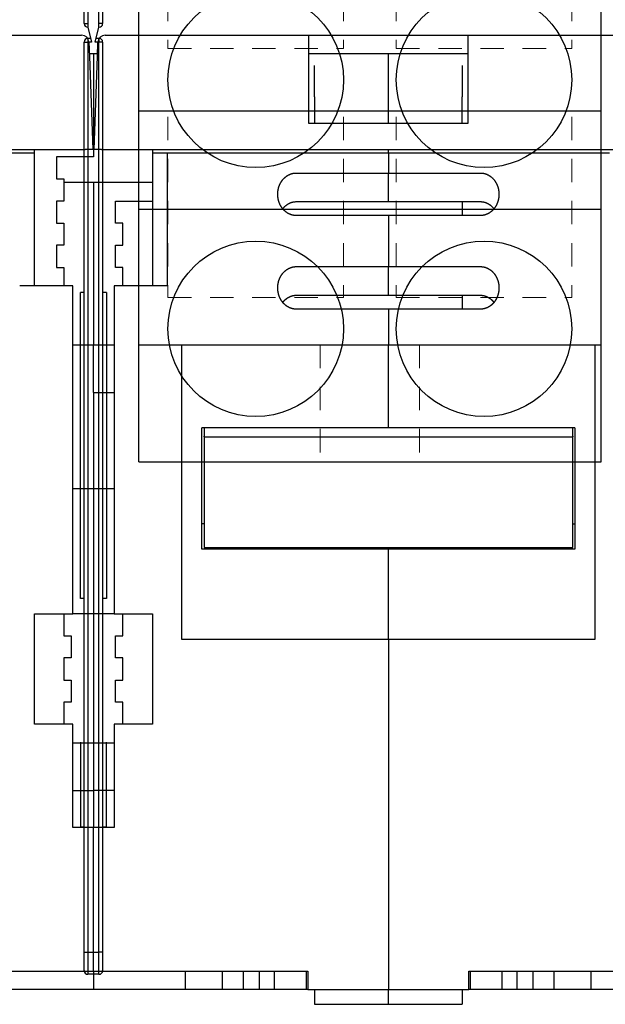
# Model space of a CAD drawing. Units: inches. Extents: x 0 to 56.4, y 0 to 43.3.
# Drawn here: x 12.5 to 15.7, y 7.6 to 12.9 of the extents above; entities that cross this region are included whole.
import ezdxf

# ---------------------------------------------------------------- set-up
doc = ezdxf.new("R2010")
doc.units = ezdxf.units.IN
doc.header["$MEASUREMENT"] = 0
doc.linetypes.add('HIDDEN2', pattern=[0.1875, 0.125, -0.0625])
doc.linetypes.add('HIDDENNEW0', pattern=[4.5, 1.5, -1.5, 1.5])
for name, color, linetype in [('204', 7, 'Continuous'), ('214', 7, 'Continuous'), ('DIMENSION', 4, 'Continuous'), ('PART', 7, 'Continuous'), ('VISIBLE', 255, 'HIDDENNEW0')]:
    doc.layers.add(name, color=color, linetype=linetype)
doc.layers.add('AM_4', color=3, linetype='Continuous', lineweight=15)
doc.styles.add('Dimen_Text', font='romans.shx', dxfattribs={"width": 0.75})
doc.dimstyles.get("Standard").update_dxf_attribs({"dimscale": 5.5, "dimtxt": 0.125, "dimasz": 0.12, "dimexe": 0.08, "dimexo": 0.08, "dimgap": 0.09, "dimtad": 0, "dimtih": 1, "dimtoh": 1, "dimzin": 1, "dimdsep": 46, "dimtxsty": 'Dimen_Text', "dimcen": 0, "dimclrd": 256, "dimclre": 256, "dimclrt": 256, "dimadec": 0, "dimazin": 0, "dimtfac": 1, "dimtofl": 0, "dimtmove": 0, "dimatfit": 2, "dimfxl": 0, "dimtolj": 1, "dimtzin": 0, "dimlwd": -1, "dimlwe": -1, "dimarcsym": 0})

# ---------------------------------------------------------------- blocks, each defined once
blk = doc.blocks.new('OT1200U03')
at = {"layer": 'VISIBLE', "linetype": 'Continuous'}
for p, q in [((92.8, 69.5), (120.39304, 69.5)), ((123.60696, 69.5), (151.2, 69.5)), ((151.2, 66.60469), (151.2, 69.5)), ((151.2, 69.5), (172.8, 69.5)), ((172.8, 69.5), (172.8, 66.60469)), ((172.8, 69.5), (200.39304, 69.5)), ((121.39243, 68.5349), (121.45983, 66.60469)), ((122.54016, 66.60469), (122.60757, 68.5349)), ((122.60635, 68.5), (122.60635, 68.50002)), ((121.44599, 66.99995), (122, 67)), ((121.44599, 66.99995), (121.44603, 67)), ((122, 67), (122.55397, 67)), ((122, 67), (122, 53)), ((122.55397, 67), (122.554, 66.99995)), ((151.2, 67), (172.8, 67)), ((162, 65.38289), (162, 67)), ((121.45983, 66.60469), (121.9, 54)), ((122.1, 54), (122.54016, 66.60469)), ((151.2, 57.5), (151.2, 66.60469)), ((172.8, 66.60469), (172.8, 57.5)), ((152, 61.15237), (152, 65.38289)), ((162, 61.15241), (162, 65.38289)), ((172, 65.38289), (172, 61.1524)), ((152, 61.15237), (152, 57.56945)), ((162, 57.56945), (162, 61.15241)), ((172, 57.56945), (172, 61.1524)), ((172.8, 57.5), (151.2, 57.5)), ((152.00001, 57.56947), (162.00004, 57.56947)), ((162.00004, 57.50003), (162, 57.56945)), ((162.00004, 57.56947), (171.99998, 57.56947)), ((122, 55), (122.13492, 55)), ((43.09939, 54), (120.90061, 54)), ((112, 53.5), (82, 53.5)), ((114, 53.5), (112, 53.5)), ((114, 53.5), (113.99995, 53.99999)), ((114, 35.5), (114, 53.5)), ((121.9, 54), (120.90061, 54)), ((123.09939, 54), (122.1, 54)), ((123.09939, 54), (200.90061, 54)), ((129.99995, 53.99999), (130, 53.5)), ((130, 53.5), (130, 35.5)), ((132, 53.5), (130, 53.5)), ((162, 53.5), (132, 53.5)), ((132.00003, 53.49996), (132.00003, 35.49998)), ((162, 53.5), (162.00004, 53.99999)), ((192, 53.5), (162, 53.5)), ((162, 53.5), (162, 50.8)), ((117, 53), (117, 50)), ((122, 53), (117, 53)), ((149.5, 50.80004), (162.00004, 50.80004)), ((162, 47.04722), (162, 50.8)), ((162.00004, 50.80004), (174.49999, 50.80004)), ((117, 50), (118, 50)), ((118, 50), (118, 47)), ((122, 49.50008), (118.00002, 49.50008)), ((122, 49.50008), (122, 49.5)), ((129.99995, 49.49999), (122, 49.50008)), ((122, 49.5), (122, 27.5)), ((118, 47), (117, 47)), ((117, 47), (117, 44)), ((125, 44), (125, 47)), ((125, 47), (130, 47)), ((149.5, 46.91328), (162.00004, 46.91328)), ((162, 46.91324), (162, 47.04722)), ((162.00004, 46.91328), (174.49999, 46.91328)), ((171.99998, 46.91328), (171.99998, 45.0265)), ((162.00004, 45.0265), (149.5, 45.0265)), ((162, 45.02649), (162, 38.09829)), ((174.49999, 45.0265), (162.00004, 45.0265)), ((117, 44), (118, 44)), ((118, 44), (118, 41)), ((126, 44), (125, 44)), ((126, 41), (126, 44)), ((118, 41), (117, 41)), ((117, 41), (117, 38)), ((125, 38), (125, 41)), ((125, 41), (126, 41)), ((117, 38), (118, 38)), ((118, 38), (118.00002, 35.49998)), ((126, 38), (125, 38)), ((125.99997, 35.49998), (126, 38)), ((149.5, 38.09829), (162.00004, 38.09829)), ((162, 34.34551), (162, 38.09829)), ((162.00004, 38.09829), (174.49999, 38.09829)), ((119.2, 35.5), (112, 35.5)), ((119.2, -9), (119.2, 35.5)), ((124.8, 35.5), (124.8, -9)), ((132, 35.5), (124.8, 35.5)), ((149.5, 34.21153), (162.00004, 34.21153)), ((162, 34.20962), (162, 34.34551)), ((162.00004, 34.21153), (174.49999, 34.21153)), ((171.99998, 34.21153), (171.99998, 32.32475)), ((162.00004, 32.32475), (149.5, 32.32475)), ((162, 32.32479), (162, 27.5)), ((174.49999, 32.32475), (162.00004, 32.32475)), ((119.2, 27.5), (122, 27.50003)), ((122, 27.50003), (124.8, 27.5)), ((122, 21), (122, 27.5)), ((134, 27.5), (162, 27.5)), ((134, -12.5), (134, 27.5)), ((162, 27.5), (190, 27.5)), ((162, 16.23614), (162, 27.5)), ((190, 27.5), (190, -12.5)), ((122, 21.00004), (124.8, 21)), ((122, 21), (122, 16.73913)), ((122, 16.73913), (122, 8)), ((162, 16.23614), (136.7, 16.23614)), ((136.7, -0.25631), (136.7, 16.23614)), ((136.99996, 16.23617), (137, 15.07596)), ((187.3, 16.23614), (162, 16.23614)), ((187, 15.07596), (187.00003, 16.23617)), ((187.3, 16.23614), (187.3, -0.25631)), ((137, 15), (137, 15.07596)), ((137, 15), (187, 15)), ((137, 15), (137, 0)), ((187, 15.07596), (187, 15)), ((187, 0), (187, 15)), ((119.19998, 7.99998), (122, 8)), ((122, 8), (124.80002, 7.99998)), ((122, 8), (122, -9)), ((137, 0), (187, 0)), ((162, -0.25631), (162.00004, 0.00003)), ((162.00004, -0.25631), (136.70004, -0.25631)), ((162, -12.5), (162, -0.25631)), ((187.29995, -0.25631), (162.00004, -0.25631)), ((114, -9), (119.2, -9)), ((114, -24), (114, -9)), ((118, -9), (118, -12)), ((122, -9), (119.2, -9)), ((124.8, -9), (122, -9)), ((122, -9), (122, -16.74591)), ((124.8, -9), (130, -9)), ((126, -12), (126, -9)), ((130, -9), (130, -24)), ((118, -12), (119, -12)), ((119, -12), (119, -15)), ((125, -15), (125, -12)), ((125, -12), (126, -12)), ((162, -12.5), (134, -12.5)), ((190, -12.5), (162, -12.5)), ((162, -12.5), (162, -60)), ((119, -15), (118, -15)), ((118, -15), (118, -18)), ((126, -15), (125, -15)), ((126, -18), (126, -15)), ((122, -16.74591), (122, -26.5)), ((118, -18), (119, -18)), ((119, -18), (119, -21)), ((125, -21), (125, -18)), ((125, -18), (126, -18)), ((119, -21), (118, -21)), ((118, -21), (118, -24)), ((126, -21), (125, -21)), ((126, -24), (126, -21)), ((119.2, -24), (114, -24)), ((119.2, -38), (119.2, -24)), ((124.8, -24), (124.8, -38)), ((130, -24), (124.8, -24)), ((119.2, -26.5), (122, -26.50003)), ((122, -26.50003), (124.8, -26.5)), ((122, -26.50003), (122, -33)), ((119.19998, -33.00001), (122, -33)), ((124.80002, -33.00001), (122, -33)), ((122, -33), (122, -38)), ((122, -38), (119.2, -38)), ((124.8, -38), (122, -38)), ((122, -57.5), (122, -38)), ((92.9, -57.5), (122, -57.5)), ((122, -57.5), (151.1, -57.5)), ((122, -57.5), (122, -60)), ((134.5, -60), (134.5, -57.5)), ((139.5, -60), (139.5, -57.5)), ((142.34744, -59.99999), (142.34744, -57.49998)), ((144.52347, -59.99999), (144.52347, -57.49998)), ((146.56441, -59.99999), (146.56441, -57.49998)), ((150.87657, -59.99999), (150.87657, -57.49998)), ((151.1, -57.5), (151.1, -60)), ((172.9, -60), (172.9, -57.5)), ((172.9, -57.5), (202, -57.5)), ((173.12343, -59.99999), (173.12343, -57.49998)), ((177.43558, -59.99999), (177.43558, -57.49998)), ((179.47661, -59.99999), (179.47661, -57.49998)), ((181.65255, -59.99999), (181.65255, -57.49998)), ((184.5, -60), (184.5, -57.5)), ((189.5, -60), (189.5, -57.5)), ((122, -60), (109.5, -60)), ((134.5, -60), (122, -60)), ((139.5, -60), (134.5, -60)), ((142.34741, -60), (139.5, -60)), ((144.52343, -60), (142.34741, -60)), ((146.56437, -60), (144.52347, -59.99999)), ((150.8766, -60), (146.56437, -60)), ((151.09997, -59.99999), (150.8766, -60)), ((151.1, -60), (162, -60)), ((152, -60), (152, -62)), ((162, -60), (172.9, -60)), ((162, -62), (162, -60)), ((172, -60), (172, -62)), ((173.12343, -59.99999), (172.90002, -59.99999)), ((177.43563, -60), (173.12343, -60)), ((179.47661, -59.99999), (177.43563, -60)), ((181.65259, -60), (179.47661, -60)), ((184.5, -60), (181.65259, -60)), ((189.5, -60), (184.5, -60)), ((202, -60), (189.5, -60)), ((152, -62), (162, -62)), ((162, -62), (172, -62))]:
    blk.add_line(p, q, dxfattribs=at)
for points in [[(146.99999, 47.91322), (147.00055, 47.97416, -0.00444999), (147.00217, 48.03498, -0.004459998), (147.0049, 48.09571, -0.004472191), (147.0087, 48.15632, -0.004491363), (147.01362, 48.21678, -0.004509726), (147.0196, 48.27709, -0.004527546), (147.0267, 48.33722, -0.00454561), (147.03487, 48.39717, -0.004566075), (147.04416, 48.45691, -0.004585812), (147.05452, 48.51643, -0.004607369), (147.066, 48.5757, -0.004627966), (147.07855, 48.63473, -0.00465091), (147.09223, 48.69348, -0.004672374), (147.10698, 48.75194, -0.004696361), (147.12285, 48.81009, -0.004718439), (147.1398, 48.86793, -0.004743324), (147.15787, 48.92543, -0.004765736), (147.17703, 48.98257, -0.004791188), (147.19731, 49.03934, -0.004813793), (147.21867, 49.09572, -0.004839581), (147.24116, 49.1517, -0.004861883), (147.26473, 49.20726, -0.004888594), (147.28943, 49.26237, -0.004913581), (147.3152, 49.31701, -0.004947078), (147.34209, 49.37113, -0.004979057), (147.37005, 49.42473, -0.005018564), (147.39912, 49.47776, -0.005055933), (147.42925, 49.5302, -0.005101538), (147.46048, 49.58201, -0.005144455), (147.49277, 49.63318, -0.005196029), (147.52614, 49.68365, -0.005243257), (147.56056, 49.73342, -0.00529851), (147.59606, 49.78243, -0.005352057), (147.6326, 49.83068, -0.005417569), (147.67021, 49.87812, -0.005463149), (147.70885, 49.92474, -0.005502384), (147.74853, 49.97048, -0.005530707), (147.78921, 50.01534, -0.005556738), (147.83089, 50.05926, -0.005586033), (147.87353, 50.10224, -0.005625434), (147.91714, 50.14421, -0.005664033), (147.96167, 50.18518, -0.00571074), (148.00713, 50.22507, -0.005756604), (148.05347, 50.26391, -0.005811836), (148.10071, 50.30161, -0.00586445), (148.1488, 50.33819, -0.005926123), (148.19774, 50.37357, -0.005986278), (148.24749, 50.40777, -0.006058392), (148.29806, 50.4407, -0.006111256), (148.3494, 50.47239, -0.006157356), (148.40151, 50.50276, -0.00619551), (148.45433, 50.53184, -0.006234823), (148.50787, 50.55955, -0.006281896), (148.56208, 50.58591, -0.006345674), (148.61695, 50.61085, -0.006377535), (148.67243, 50.6344, -0.006392881), (148.72848, 50.65647, -0.006504303), (148.78516, 50.67709, -0.006707718), (148.84249, 50.69619, -0.006563536), (148.90008, 50.71379, -0.00616593), (148.95781, 50.72979, -0.006897679), (149.01697, 50.74428, -0.008367708), (149.07803, 50.75717, -0.006341832), (149.13562, 50.76836, -0.002032278), (149.18791, 50.77769, -0.009175114), (149.25581, 50.78581, -0.016092002), (149.3613, 50.79328, -0.007830327), (149.5, 50.80004, -0.004104532)], [(174.49999, 50.80004), (174.56146, 50.79911, -0.007122357), (174.62265, 50.79644, -0.007219825), (174.68356, 50.79198, -0.007217932), (174.74418, 50.78581, -0.007114442), (174.80445, 50.77791, -0.007048199), (174.86437, 50.76836, -0.00698876), (174.9239, 50.75712, -0.006933499), (174.98302, 50.74428, -0.006862021), (175.04169, 50.72981, -0.006802361), (175.09991, 50.71379, -0.006734361), (175.15762, 50.69619, -0.006676059), (175.21483, 50.67709, -0.006609906), (175.27148, 50.65647, -0.006553532), (175.32757, 50.6344, -0.006491306), (175.38305, 50.61085, -0.006438432), (175.43792, 50.58591, -0.006381298), (175.49212, 50.55955, -0.006332746), (175.54566, 50.53184, -0.006280995), (175.59848, 50.50276, -0.006238591), (175.65059, 50.47239, -0.006195862), (175.70193, 50.4407, -0.006156395), (175.7525, 50.40777, -0.006111218), (175.80225, 50.37357, -0.006058673), (175.85119, 50.33819, -0.005986248), (175.89928, 50.30161, -0.005925955), (175.94652, 50.26391, -0.005864313), (175.99286, 50.22507, -0.005811691), (176.03832, 50.18517, -0.005756406), (176.08285, 50.1442, -0.005710508), (176.12646, 50.10223, -0.005663779), (176.1691, 50.05925, -0.005625163), (176.21079, 50.01534, -0.005585743), (176.25146, 49.97047, -0.005556432), (176.29115, 49.92473, -0.005530382), (176.32978, 49.87811, -0.005502066), (176.3674, 49.83068, -0.005462856), (176.40394, 49.78242, -0.005417328), (176.43944, 49.73341, -0.005351896), (176.47386, 49.68364, -0.005298413), (176.50723, 49.63317, -0.005243222), (176.53952, 49.58201, -0.005196051), (176.57075, 49.5302, -0.005144539), (176.60088, 49.47776, -0.005101666), (176.62995, 49.42473, -0.005056097), (176.65791, 49.37113, -0.005018789), (176.6848, 49.31701, -0.004979376), (176.71057, 49.26237, -0.004947362), (176.73527, 49.20726, -0.004913721), (176.75884, 49.1517, -0.004889), (176.78133, 49.09573, -0.004862942), (176.80269, 49.03934, -0.004839701), (176.82297, 48.98257, -0.004811533), (176.84212, 48.92543, -0.004792163), (176.8602, 48.86794, -0.004774857), (176.87715, 48.81009, -0.004741002), (176.89302, 48.75194, -0.004688232), (176.90777, 48.69351, -0.004705519), (176.92144, 48.63473, -0.004774042), (176.934, 48.57558, -0.004620013), (176.94548, 48.51643, -0.004298134), (176.95583, 48.4574, -0.004715086), (176.96512, 48.39717, -0.005582657), (176.97333, 48.3353, -0.004230225), (176.98039, 48.27709, -0.001470341), (176.98624, 48.22435, -0.005913197), (176.99129, 48.15632, -0.010106236), (176.99589, 48.05116, -0.004922797), (177, 47.91322, -0.002604415)], [(149.5, 45.0265), (149.43854, 45.02743, -0.007124928), (149.37734, 45.03009, -0.007222509), (149.31643, 45.03454, -0.007220587), (149.25581, 45.04071, -0.00711691), (149.19554, 45.04861, -0.00705053), (149.13562, 45.05815, -0.006990962), (149.07609, 45.06939, -0.006935573), (149.01697, 45.08222, -0.006863939), (148.9583, 45.09669, -0.006804139), (148.90009, 45.11271, -0.006735984), (148.84237, 45.13031, -0.00667754), (148.78517, 45.1494, -0.00661123), (148.72852, 45.17002, -0.006554715), (148.67243, 45.19209, -0.006492335), (148.61695, 45.21564, -0.006439324), (148.56208, 45.24058, -0.006382042), (148.50788, 45.26694, -0.006333362), (148.45434, 45.29465, -0.006281472), (148.40151, 45.32373, -0.006238946), (148.3494, 45.3541, -0.006196083), (148.29807, 45.38579, -0.006156515), (148.24749, 45.41872, -0.006111244), (148.19774, 45.45292, -0.006058663), (148.1488, 45.4883, -0.005986247), (148.10072, 45.52488, -0.005925958), (148.05348, 45.56258, -0.005864313), (148.00713, 45.60142, -0.005811691), (147.96167, 45.64132, -0.005756406), (147.91714, 45.68229, -0.005710508), (147.87353, 45.72426, -0.005663779), (147.83089, 45.76724, -0.005625163), (147.78921, 45.81115, -0.005585743), (147.74853, 45.85602, -0.005556432), (147.70885, 45.90176, -0.005530382), (147.67021, 45.94838, -0.005502066), (147.6326, 45.99581, -0.005462856), (147.59606, 46.04407, -0.005417328), (147.56056, 46.09308, -0.005351896), (147.52614, 46.14285, -0.005298413), (147.49276, 46.19332, -0.005243222), (147.46048, 46.24448, -0.005196051), (147.42925, 46.29629, -0.005144539), (147.39912, 46.34873, -0.005101666), (147.37005, 46.40175, -0.005056098), (147.34209, 46.45536, -0.005018789), (147.3152, 46.50948, -0.004979374), (147.28942, 46.56412, -0.004947363), (147.26473, 46.61923, -0.004913726), (147.24115, 46.67479, -0.00488899), (147.21867, 46.73076, -0.004862896), (147.1973, 46.78715, -0.004839618), (147.17703, 46.84391, -0.004811406), (147.15787, 46.90106, -0.004792004), (147.1398, 46.95855, -0.004774666), (147.12285, 47.0164, -0.004740793), (147.10698, 47.07454, -0.004688005), (147.09223, 47.13298, -0.004705279), (147.07855, 47.19176, -0.004773784), (147.066, 47.2509, -0.00461977), (147.05452, 47.31005, -0.004297917), (147.04417, 47.36909, -0.004714842), (147.03487, 47.42931, -0.005582365), (147.02667, 47.49117, -0.004230056), (147.0196, 47.54938, -0.001470337), (147.01375, 47.60212, -0.00591295), (147.0087, 47.67015, -0.010105983), (147.0041, 47.7753, -0.004922792), (146.99999, 47.91322, -0.002604447)], [(147.67354, 45.94425), (147.70697, 45.98644, -0.004695942), (147.74117, 46.028, -0.004687257), (147.77618, 46.06891, -0.004693826), (147.81195, 46.10917, -0.004727887), (147.8485, 46.14873, -0.004757645), (147.88577, 46.18758, -0.004788019), (147.92379, 46.22568, -0.004819873), (147.96251, 46.26303, -0.00486096), (148.00196, 46.29959, -0.00490097), (148.04208, 46.33534, -0.004948169), (148.08289, 46.37025, -0.004994279), (148.12435, 46.40432, -0.005048651), (148.16648, 46.43749, -0.005101074), (148.20923, 46.46977, -0.005161896), (148.25262, 46.5011, -0.005220138), (148.2966, 46.5315, -0.005287213), (148.34119, 46.5609, -0.005350672), (148.38636, 46.58933, -0.005423039), (148.4321, 46.61671, -0.005491619), (148.47839, 46.64306, -0.005570088), (148.52523, 46.66832, -0.005641002), (148.57259, 46.69251, -0.005719394), (148.62047, 46.71555, -0.005798979), (148.66885, 46.73748, -0.005895338), (148.71773, 46.75821, -0.005956129), (148.76705, 46.77778, -0.006002294), (148.81683, 46.79611, -0.006136142), (148.86711, 46.81323, -0.006359995), (148.9179, 46.82906, -0.006241823), (148.96889, 46.84363, -0.005877642), (149.01997, 46.85686, -0.006603933), (149.0723, 46.8688, -0.008046499), (149.1263, 46.87938, -0.006091671), (149.17722, 46.88853, -0.001921793), (149.22345, 46.89615, -0.008860448), (149.28355, 46.90265, -0.01554401), (149.37703, 46.90837, -0.00753881), (149.5, 46.91328, -0.003942991)], [(177, 47.91322), (176.99944, 47.8523, -0.004450611), (176.99782, 47.79148, -0.004460561), (176.99509, 47.73076, -0.004472681), (176.99129, 47.67015, -0.004491778), (176.98637, 47.60969, -0.004510074), (176.98039, 47.54939, -0.004527833), (176.97329, 47.48926, -0.004545839), (176.96512, 47.42931, -0.004566252), (176.95583, 47.36957, -0.004585941), (176.94547, 47.31006, -0.004607457), (176.934, 47.25078, -0.004628016), (176.92144, 47.19176, -0.004650929), (176.90777, 47.13301, -0.004672365), (176.89302, 47.07455, -0.004696332), (176.87715, 47.01639, -0.004718393), (176.8602, 46.95856, -0.00474327), (176.84212, 46.90106, -0.004765676), (176.82297, 46.84392, -0.00479113), (176.80269, 46.78715, -0.004813741), (176.78133, 46.73076, -0.004839544), (176.75884, 46.67479, -0.004861861), (176.73527, 46.61923, -0.004888589), (176.71057, 46.56412, -0.004913584), (176.6848, 46.50948, -0.004947078), (176.6579, 46.45536, -0.004979056), (176.62994, 46.40176, -0.005018564), (176.60087, 46.34873, -0.005055933), (176.57074, 46.29629, -0.005101538), (176.53951, 46.24448, -0.005144455), (176.50723, 46.19331, -0.005196029), (176.47386, 46.14284, -0.005243257), (176.43944, 46.09307, -0.00529851), (176.40394, 46.04406, -0.005352057), (176.3674, 45.99581, -0.005417569), (176.32978, 45.94837, -0.005463149), (176.29115, 45.90175, -0.005502384), (176.25146, 45.85601, -0.005530707), (176.21079, 45.81115, -0.005556738), (176.1691, 45.76723, -0.005586033), (176.12647, 45.72425, -0.005625434), (176.08285, 45.68228, -0.005664033), (176.03833, 45.64131, -0.00571074), (175.99286, 45.60142, -0.005756604), (175.94652, 45.56258, -0.005811835), (175.89928, 45.52488, -0.00586445), (175.8512, 45.4883, -0.005926126), (175.80225, 45.45292, -0.005986278), (175.7525, 45.41872, -0.006058381), (175.70193, 45.38579, -0.006111285), (175.6506, 45.3541, -0.006157491), (175.59849, 45.32373, -0.006195755), (175.54566, 45.29465, -0.006235214), (175.49212, 45.26694, -0.006282418), (175.43792, 45.24058, -0.006346344), (175.38304, 45.21564, -0.006378333), (175.32757, 45.19209, -0.006393818), (175.27151, 45.17002, -0.006505392), (175.21483, 45.1494, -0.006709002), (175.1575, 45.1303, -0.006564897), (175.09991, 45.11271, -0.006167294), (175.04219, 45.09671, -0.006899383), (174.98302, 45.08222, -0.00837003), (174.92197, 45.06934, -0.006343592), (174.86438, 45.05815, -0.002032637), (174.81208, 45.04883, -0.00917803), (174.74418, 45.04071, -0.016097526), (174.63869, 45.03325, -0.007832975), (174.49999, 45.0265, -0.004105872)], [(174.49999, 46.91328), (174.54269, 46.91332, -0.005962629), (174.58539, 46.91236, -0.00600334), (174.62808, 46.91034, -0.005954803), (174.67075, 46.90734, -0.005818583), (174.71337, 46.90332, -0.005718306), (174.75592, 46.89835, -0.005629158), (174.7984, 46.89239, -0.005545822), (174.84077, 46.88551, -0.005451678), (174.88303, 46.87769, -0.005370366), (174.92515, 46.86897, -0.005284807), (174.96711, 46.85934, -0.005210149), (175.00891, 46.84884, -0.005130881), (175.05051, 46.83747, -0.005062642), (175.09191, 46.82526, -0.004990912), (175.13307, 46.81221, -0.004929803), (175.17399, 46.79836, -0.004865854), (175.21465, 46.78369, -0.004812206), (175.25503, 46.76826, -0.004756386), (175.29511, 46.75205, -0.004710507), (175.33487, 46.7351, -0.004663041), (175.37429, 46.7174, -0.004625171), (175.41337, 46.699, -0.004586333), (175.45206, 46.67988, -0.004556611), (175.49037, 46.66009, -0.004526137), (175.52827, 46.63962, -0.004505232), (175.56575, 46.61851, -0.004485694), (175.60277, 46.59675, -0.004468898), (175.63935, 46.57438, -0.004442517), (175.67546, 46.55138, -0.004418295), (175.71112, 46.5278, -0.004383683), (175.74631, 46.5036, -0.004353111), (175.78104, 46.47883, -0.004316139), (175.81531, 46.45348, -0.004288244), (175.84912, 46.42757, -0.004258422), (175.88245, 46.40109, -0.004216265), (175.91533, 46.37408, -0.004154817), (175.94771, 46.34653, -0.004155333), (175.97967, 46.31844, -0.004195935), (176.01118, 46.28976, -0.004048838), (176.04213, 46.26072, -0.003756865), (176.07244, 46.23137, -0.004094578), (176.10271, 46.201, -0.004806585), (176.13311, 46.16936, -0.003644891), (176.16139, 46.13936, -0.001306739), (176.18671, 46.112, -0.005027025), (176.21816, 46.07587, -0.008501241), (176.2652, 46.01895, -0.004141339), (176.32597, 45.94365, -0.002198884)], [(146.99999, 35.21157), (147.00055, 35.27249, -0.004450462), (147.00217, 35.33332, -0.004460384), (147.0049, 35.39403, -0.004472489), (147.0087, 35.45464, -0.004491589), (147.01362, 35.5151, -0.004509882), (147.0196, 35.5754, -0.00452764), (147.0267, 35.63553, -0.004545645), (147.03487, 35.69548, -0.004566062), (147.04416, 35.75521, -0.004585753), (147.05452, 35.81473, -0.004607275), (147.066, 35.874, -0.00462784), (147.07855, 35.93303, -0.004650763), (147.09223, 35.99177, -0.004672208), (147.10698, 36.05024, -0.004696188), (147.12285, 36.10839, -0.004718261), (147.1398, 36.16623, -0.004743154), (147.15787, 36.22372, -0.004765575), (147.17703, 36.28087, -0.004791048), (147.19731, 36.33763, -0.004813677), (147.21867, 36.39402, -0.004839504), (147.24116, 36.44999, -0.004861839), (147.26473, 36.50555, -0.004888585), (147.28943, 36.56066, -0.004913587), (147.3152, 36.6153, -0.004947078), (147.34209, 36.66943, -0.004979056), (147.37005, 36.72303, -0.005018564), (147.39912, 36.77605, -0.005055933), (147.42925, 36.8285, -0.005101538), (147.46048, 36.8803, -0.005144455), (147.49277, 36.93147, -0.005196029), (147.52614, 36.98194, -0.005243257), (147.56056, 37.03171, -0.00529851), (147.59606, 37.08072, -0.005352057), (147.6326, 37.12898, -0.005417569), (147.67021, 37.17641, -0.005463149), (147.70885, 37.22303, -0.005502384), (147.74853, 37.26877, -0.005530707), (147.78921, 37.31363, -0.005556738), (147.83089, 37.35755, -0.005586033), (147.87353, 37.40053, -0.005625434), (147.91714, 37.4425, -0.005664033), (147.96167, 37.48347, -0.00571074), (148.00713, 37.52337, -0.005756604), (148.05347, 37.56221, -0.005811836), (148.10071, 37.59991, -0.00586445), (148.1488, 37.63649, -0.005926125), (148.19774, 37.67186, -0.005986278), (148.24749, 37.70606, -0.006058383), (148.29806, 37.73899, -0.006111277), (148.3494, 37.77068, -0.006157457), (148.40151, 37.80106, -0.006195695), (148.45433, 37.83013, -0.006235119), (148.50787, 37.85784, -0.006282292), (148.56208, 37.88421, -0.006346185), (148.61695, 37.90915, -0.006378146), (148.67243, 37.93269, -0.006393602), (148.72848, 37.95476, -0.006505144), (148.78516, 37.97538, -0.006708713), (148.84249, 37.99448, -0.006564595), (148.90008, 38.01208, -0.006166996), (148.95781, 38.02808, -0.006899015), (149.01697, 38.04256, -0.008369536), (149.07803, 38.05545, -0.006343227), (149.13562, 38.06663, -0.002032567), (149.18791, 38.07596, -0.009177432), (149.25581, 38.08408, -0.016096432), (149.3613, 38.09155, -0.007832471), (149.5, 38.09829, -0.004105623)], [(174.49999, 38.09829), (174.56146, 38.09736, -0.007124334), (174.62265, 38.09471, -0.007221901), (174.68356, 38.09025, -0.007219997), (174.74418, 38.08408, -0.00711637), (174.80445, 38.07618, -0.007050027), (174.86437, 38.06663, -0.006990495), (174.9239, 38.0554, -0.00693514), (174.98302, 38.04256, -0.006863545), (175.04169, 38.02809, -0.00680378), (175.09991, 38.01208, -0.006735661), (175.15762, 37.99448, -0.006677251), (175.21483, 37.97539, -0.006610976), (175.27148, 37.95476, -0.006554492), (175.32757, 37.93269, -0.006492145), (175.38305, 37.90915, -0.006439163), (175.43792, 37.88421, -0.00638191), (175.49212, 37.85784, -0.006333255), (175.54566, 37.83013, -0.006281391), (175.59848, 37.80106, -0.006238887), (175.65059, 37.77068, -0.006196047), (175.70193, 37.73899, -0.006156496), (175.7525, 37.70606, -0.00611124), (175.80225, 37.67186, -0.006058664), (175.85119, 37.63648, -0.005986247), (175.89928, 37.5999, -0.005925957), (175.94652, 37.5622, -0.005864313), (175.99286, 37.52337, -0.005811691), (176.03832, 37.48347, -0.005756406), (176.08285, 37.4425, -0.005710508), (176.12646, 37.40053, -0.005663779), (176.1691, 37.35755, -0.005625163), (176.21079, 37.31363, -0.005585743), (176.25146, 37.26877, -0.005556432), (176.29115, 37.22303, -0.005530382), (176.32978, 37.17641, -0.005502066), (176.3674, 37.12897, -0.005462856), (176.40394, 37.08072, -0.005417328), (176.43944, 37.03171, -0.005351896), (176.47386, 36.98194, -0.005298413), (176.50723, 36.93147, -0.005243222), (176.53952, 36.8803, -0.005196051), (176.57075, 36.8285, -0.005144539), (176.60088, 36.77605, -0.005101666), (176.62995, 36.72303, -0.005056098), (176.65791, 36.66943, -0.005018789), (176.6848, 36.6153, -0.004979374), (176.71057, 36.56066, -0.004947363), (176.73527, 36.50556, -0.004913726), (176.75884, 36.45, -0.00488899), (176.78133, 36.39402, -0.004862898), (176.80269, 36.33763, -0.004839624), (176.82297, 36.28087, -0.004811417), (176.84212, 36.22373, -0.004792023), (176.8602, 36.16623, -0.004774695), (176.87715, 36.10839, -0.004740832), (176.89302, 36.05024, -0.004688057), (176.90777, 35.99181, -0.004705346), (176.92144, 35.93303, -0.004773869), (176.934, 35.87388, -0.004619869), (176.94548, 35.81473, -0.004298025), (176.95583, 35.7557, -0.004714984), (176.96512, 35.69548, -0.005582572), (176.97333, 35.63361, -0.004230229), (176.98039, 35.5754, -0.001470382), (176.98624, 35.52267, -0.005913247), (176.99129, 35.45464, -0.010106618), (176.99589, 35.34949, -0.004923139), (177, 35.21157, -0.002604635)], [(149.5, 32.32475), (149.43854, 32.32569, -0.007122953), (149.37734, 32.32835, -0.007220433), (149.31643, 32.33281, -0.007218523), (149.25581, 32.33898, -0.007114983), (149.19554, 32.34688, -0.007048702), (149.13562, 32.35643, -0.006989228), (149.07609, 32.36767, -0.006933932), (149.01697, 32.38051, -0.006862416), (148.9583, 32.39498, -0.00680272), (148.90009, 32.411, -0.006734684), (148.84237, 32.4286, -0.006676349), (148.78517, 32.44769, -0.006610161), (148.72852, 32.46831, -0.006553755), (148.67243, 32.49038, -0.006491497), (148.61695, 32.51393, -0.006438594), (148.56208, 32.53887, -0.00638143), (148.50788, 32.56523, -0.006332854), (148.45434, 32.59294, -0.006281076), (148.40151, 32.62202, -0.00623865), (148.3494, 32.65239, -0.006195898), (148.29807, 32.68409, -0.006156414), (148.24749, 32.71702, -0.006111222), (148.19774, 32.75121, -0.006058671), (148.1488, 32.78659, -0.005986248), (148.10072, 32.82317, -0.005925956), (148.05348, 32.86087, -0.005864313), (148.00713, 32.89971, -0.005811691), (147.96167, 32.93961, -0.005756406), (147.91714, 32.98058, -0.005710508), (147.87353, 33.02255, -0.005663779), (147.83089, 33.06553, -0.005625163), (147.78921, 33.10945, -0.005585743), (147.74853, 33.15431, -0.005556432), (147.70885, 33.20005, -0.005530382), (147.67021, 33.24667, -0.005502066), (147.6326, 33.29411, -0.005462856), (147.59606, 33.34236, -0.005417328), (147.56056, 33.39137, -0.005351896), (147.52614, 33.44114, -0.005298413), (147.49276, 33.49161, -0.005243222), (147.46048, 33.54277, -0.005196051), (147.42925, 33.59458, -0.005144539), (147.39912, 33.64702, -0.005101666), (147.37005, 33.70005, -0.005056097), (147.34209, 33.75365, -0.005018789), (147.3152, 33.80777, -0.004979376), (147.28942, 33.86242, -0.004947362), (147.26473, 33.91752, -0.004913721), (147.24115, 33.97308, -0.004889), (147.21867, 34.02906, -0.00486294), (147.1973, 34.08544, -0.004839695), (147.17703, 34.14221, -0.004811522), (147.15787, 34.19935, -0.004792144), (147.1398, 34.25685, -0.004774828), (147.12285, 34.31469, -0.004740963), (147.10698, 34.37284, -0.004688181), (147.09223, 34.43127, -0.004705453), (147.07855, 34.49005, -0.004773957), (147.066, 34.5492, -0.004619914), (147.05452, 34.60836, -0.004298027), (147.04417, 34.66739, -0.004714944), (147.03487, 34.72761, -0.005582451), (147.02667, 34.78948, -0.004230052), (147.0196, 34.8477, -0.001470296), (147.01375, 34.90043, -0.0059129), (147.0087, 34.96847, -0.010105601), (147.0041, 35.07363, -0.00492245), (146.99999, 35.21157, -0.002604227)], [(177, 35.21157), (176.99944, 35.15064, -0.004450139), (176.99782, 35.08981, -0.004460175), (176.99509, 35.02908, -0.004472383), (176.99129, 34.96847, -0.004491552), (176.98637, 34.90801, -0.004509918), (176.98039, 34.8477, -0.004527739), (176.97329, 34.78756, -0.004545805), (176.96512, 34.72762, -0.004566265), (176.95583, 34.66788, -0.004586), (176.94547, 34.60836, -0.004607551), (176.934, 34.54908, -0.004628142), (176.92144, 34.49006, -0.004651076), (176.90777, 34.43131, -0.004672531), (176.89302, 34.37284, -0.004696505), (176.87715, 34.31469, -0.004718571), (176.8602, 34.25685, -0.00474344), (176.84212, 34.19936, -0.004765837), (176.82297, 34.14221, -0.00479127), (176.80269, 34.08545, -0.004813857), (176.78133, 34.02906, -0.004839621), (176.75884, 33.97308, -0.004861905), (176.73527, 33.91752, -0.004888599), (176.71057, 33.86242, -0.004913578), (176.6848, 33.80778, -0.004947078), (176.6579, 33.75365, -0.004979058), (176.62994, 33.70005, -0.005018564), (176.60087, 33.64702, -0.005055932), (176.57074, 33.59458, -0.005101538), (176.53951, 33.54277, -0.005144455), (176.50723, 33.49161, -0.005196029), (176.47386, 33.44114, -0.005243257), (176.43944, 33.39137, -0.00529851), (176.40394, 33.34236, -0.005352057), (176.3674, 33.2941, -0.005417569), (176.32978, 33.24667, -0.005463149), (176.29115, 33.20004, -0.005502384), (176.25146, 33.15431, -0.005530707), (176.21079, 33.10944, -0.005556738), (176.1691, 33.06553, -0.005586033), (176.12647, 33.02255, -0.005625434), (176.08285, 32.98058, -0.005664033), (176.03833, 32.93961, -0.00571074), (175.99286, 32.89971, -0.005756604), (175.94652, 32.86087, -0.005811836), (175.89928, 32.82317, -0.00586445), (175.8512, 32.78659, -0.005926124), (175.80225, 32.75121, -0.005986278), (175.7525, 32.71702, -0.006058389), (175.70193, 32.68408, -0.006111263), (175.6506, 32.65239, -0.00615739), (175.59849, 32.62202, -0.00619557), (175.54566, 32.59294, -0.006234918), (175.49212, 32.56524, -0.006282021), (175.43792, 32.53887, -0.006345833), (175.38304, 32.51393, -0.006377722), (175.32757, 32.49038, -0.006393097), (175.27151, 32.46832, -0.006504551), (175.21483, 32.44769, -0.006708006), (175.1575, 32.42859, -0.006563837), (175.09991, 32.411, -0.006166228), (175.04219, 32.39499, -0.006898046), (174.98302, 32.38051, -0.0083682), (174.92197, 32.36762, -0.006342197), (174.86438, 32.35643, -0.002032348), (174.81208, 32.3471, -0.009175711), (174.74418, 32.33898, -0.016093094), (174.63869, 32.33151, -0.00783083), (174.49999, 32.32475, -0.004104781)], [(147.67354, 33.24255), (147.70697, 33.28473, -0.004695966), (147.74117, 33.32629, -0.004687277), (147.77618, 33.3672, -0.004693852), (147.81195, 33.40747, -0.004727932), (147.8485, 33.44702, -0.004757706), (147.88577, 33.48587, -0.004788095), (147.92379, 33.52397, -0.004819965), (147.96251, 33.56133, -0.00486107), (148.00196, 33.59788, -0.004901097), (148.04208, 33.63364, -0.004948315), (148.08289, 33.66854, -0.004994444), (148.12435, 33.70261, -0.005048837), (148.16648, 33.73578, -0.00510128), (148.20923, 33.76806, -0.005162124), (148.25262, 33.79939, -0.005220387), (148.2966, 33.82979, -0.005287485), (148.34119, 33.8592, -0.005350967), (148.38636, 33.88762, -0.005423358), (148.4321, 33.915, -0.005491961), (148.47839, 33.94135, -0.005570455), (148.52523, 33.96661, -0.005641392), (148.57259, 33.99079, -0.005719809), (148.62047, 34.01384, -0.005799418), (148.66885, 34.03576, -0.005895803), (148.71773, 34.0565, -0.005956616), (148.76705, 34.07606, -0.006002801), (148.81683, 34.09439, -0.006136676), (148.86711, 34.11151, -0.006360566), (148.9179, 34.12734, -0.006242394), (148.96889, 34.14191, -0.005878187), (149.01997, 34.15513, -0.006604561), (149.0723, 34.16707, -0.008047287), (149.1263, 34.17765, -0.00609226), (149.17722, 34.1868, -0.001921955), (149.22345, 34.19442, -0.008861335), (149.28355, 34.20091, -0.015545568), (149.37703, 34.20663, -0.007539538), (149.5, 34.21153, -0.003943361)], [(174.49999, 34.21153), (174.54269, 34.21158, -0.005964592), (174.58539, 34.21062, -0.006005373), (174.62808, 34.20861, -0.005956818), (174.67075, 34.2056, -0.005820484), (174.71337, 34.20159, -0.005720123), (174.75592, 34.19662, -0.005630898), (174.7984, 34.19067, -0.005547487), (174.84077, 34.18379, -0.00545325), (174.88303, 34.17597, -0.005371856), (174.92515, 34.16725, -0.005286204), (174.96711, 34.15762, -0.005211464), (175.00891, 34.14713, -0.005132101), (175.05051, 34.13576, -0.005063779), (175.09191, 34.12355, -0.004991957), (175.13307, 34.1105, -0.004930764), (175.17399, 34.09665, -0.004866725), (175.21465, 34.08199, -0.004812995), (175.25503, 34.06655, -0.004757087), (175.29511, 34.05034, -0.00471113), (175.33487, 34.03339, -0.004663578), (175.37429, 34.01569, -0.004625632), (175.41337, 33.99729, -0.004586712), (175.45206, 33.97818, -0.004556918), (175.49037, 33.95839, -0.004526366), (175.52827, 33.93792, -0.00450539), (175.56575, 33.91681, -0.004485769), (175.60277, 33.89505, -0.004468926), (175.63935, 33.87267, -0.00444252), (175.67546, 33.84968, -0.004418289), (175.71112, 33.82609, -0.004383683), (175.74631, 33.80189, -0.004353113), (175.78104, 33.77713, -0.004316139), (175.81531, 33.75177, -0.004288243), (175.84912, 33.72586, -0.004258422), (175.88245, 33.69938, -0.004216265), (175.91533, 33.67237, -0.004154817), (175.94771, 33.64483, -0.004155333), (175.97967, 33.61673, -0.004195935), (176.01118, 33.58805, -0.004048838), (176.04213, 33.55901, -0.003756865), (176.07244, 33.52966, -0.004094578), (176.10271, 33.4993, -0.004806585), (176.13311, 33.46765, -0.003644891), (176.16139, 33.43765, -0.001306739), (176.18671, 33.4103, -0.005027025), (176.21816, 33.37416, -0.008501241), (176.2652, 33.31725, -0.004141339), (176.32597, 33.24194, -0.002198884)], [(136.70004, 3.22752), (136.71002, 3.22753, 0.000542426), (136.72, 3.22756, 0.000541736), (136.72999, 3.22761, 0.000542067), (136.73997, 3.22769, 0.000543576), (136.74996, 3.22778, 0.000544644), (136.75995, 3.2279, 0.000545601), (136.76994, 3.22804, 0.000546471), (136.77993, 3.22821, 0.000547541), (136.78992, 3.22839, 0.000548498), (136.79992, 3.2286, 0.000549636), (136.80991, 3.22883, 0.000550437), (136.81991, 3.22908, 0.000551214), (136.8299, 3.22935, 0.00055253), (136.8399, 3.22965, 0.000554596), (136.8499, 3.22997, 0.000554109), (136.8599, 3.23031, 0.000551735), (136.8699, 3.23067, 0.000557497), (136.8799, 3.23106, 0.000570016), (136.88992, 3.23147, 0.000554552), (136.89991, 3.23189, 0.000518417), (136.90983, 3.23234, 0.000573644), (136.91991, 3.23282, 0.000685945), (136.93023, 3.23334, 0.000520586), (136.93992, 3.23384, 0.0001768), (136.94868, 3.23431, 0.000737706), (136.95993, 3.23495, 0.001273654), (136.97726, 3.23602, 0.000622748), (136.99996, 3.23745, 0.000329668)], [(187.00003, 3.21141), (187.01004, 3.21075, 0.000567613), (187.02005, 3.21011, 0.000568313), (187.03005, 3.2095, 0.000567999), (187.04006, 3.20891, 0.000566538), (187.05006, 3.20834, 0.000565516), (187.06007, 3.2078, 0.000564606), (187.07007, 3.20728, 0.00056375), (187.08008, 3.20678, 0.000562671), (187.09008, 3.2063, 0.000561808), (187.10008, 3.20585, 0.000560865), (187.11009, 3.20542, 0.00055987), (187.12009, 3.20501, 0.000558556), (187.13009, 3.20463, 0.000558057), (187.14009, 3.20426, 0.000558002), (187.15009, 3.20392, 0.000555746), (187.16009, 3.20361, 0.000551377), (187.17008, 3.20331, 0.000555198), (187.18008, 3.20304, 0.000565249), (187.1901, 3.20279, 0.000548486), (187.20007, 3.20256, 0.000511568), (187.20999, 3.20235, 0.000563148), (187.22006, 3.20216, 0.000669102), (187.23036, 3.202, 0.000508046), (187.24004, 3.20186, 0.000176427), (187.24879, 3.20175, 0.000713113), (187.26002, 3.20165, 0.001222839), (187.27731, 3.20156, 0.000597945), (187.29995, 3.20148, 0.00031722)]]:
    blk.add_lwpolyline(points, format="xyb", dxfattribs=at)
for centre, start, end in [((120.39304, 68.5), 2, 90), ((123.60696, 68.5), 90, 178)]:
    blk.add_arc(centre, 1, start, end, dxfattribs=at)
blk = doc.blocks.new('OZXA-1200 FRONT')
at = {"layer": 'AM_4', "linetype": 'HIDDEN2'}
for p, q in [((-1.0782, 2.9282), (-1.0782, 2.2073)), ((-0.1407, 2.9282), (-0.1407, 2.2073)), ((0.1407, 2.9282), (0.1407, 2.2073)), ((1.0782, 2.9282), (1.0782, 2.2073)), ((-1.0782, 2.2073), (-0.1407, 2.2073)), ((0.1407, 2.2073), (1.0782, 2.2073)), ((-1.0782, 1.8433), (-1.0782, 0.8773)), ((-0.1407, 1.8433), (-0.1407, 0.8773)), ((0.1407, 1.8433), (0.1407, 0.8773)), ((1.0782, 1.8433), (1.0782, 0.8773)), ((-1.0782, 0.8773), (-0.1407, 0.8773)), ((0.1407, 0.8773), (1.0782, 0.8773)), ((-0.2655, 0.625), (-0.2655, 0)), ((0.2655, 0.625), (0.2655, 0))]:
    blk.add_line(p, q, dxfattribs=at)
at = {"layer": 'PART'}
for p, q in [((-1.2345, 2.96), (1.2345, 2.96)), ((-1.2345, 0), (-1.2345, 2.96)), ((1.2345, 0), (1.2345, 2.96)), ((-1.2345, 1.875), (-1.048, 1.875)), ((-1.048, 1.875), (-0.171, 1.875)), ((-0.171, 1.875), (0.171, 1.875)), ((0.171, 1.875), (1.048, 1.875)), ((1.048, 1.875), (1.2345, 1.875)), ((-1.2345, 1.35), (1.2345, 1.35)), ((-1.2345, 0.625), (-1.0702, 0.625)), ((-1.0702, 0.625), (-0.1488, 0.625)), ((-0.1488, 0.625), (0.1488, 0.625)), ((0.1488, 0.625), (1.0702, 0.625)), ((1.0702, 0.625), (1.2345, 0.625)), ((-1.2345, 0), (1.2345, 0))]:
    blk.add_line(p, q, dxfattribs=at)
for centre in [(-0.6095, 2.04), (0.6095, 2.04), (-0.6095, 0.71), (0.6095, 0.71)]:
    blk.add_circle(centre, 0.4685, dxfattribs=at)
blk = doc.blocks.new('Phase Barrier BV')
at = {"layer": '204', "color": 40, "linetype": 'Continuous'}
for p, q in [((-0.0984, 4.2913), (-0.0984, 5.6693)), ((0, 5.6693), (0, 4.2913)), ((-0.0787, 4.2913), (-0.0787, 4.2717)), ((-0.0787, 4.2717), (-0.0591, 4.1929)), ((-0.0394, 4.1929), (-0.0197, 4.2717)), ((-0.0197, 4.2717), (-0.0197, 4.2913)), ((-0.064, 4.2126), (-0.0787, 4.2126)), ((-0.0197, 4.2126), (-0.0344, 4.2126)), ((-0.0984, -0.6693), (-0.0984, 4.1929)), ((0, 4.1929), (0, -0.6693)), ((-0.0984, 1.2205), (-0.1181, 1.2205)), ((0.0197, 1.2205), (0, 1.2205)), ((-0.0984, -0.7677), (-0.0984, -0.6693)), ((0, -0.6693), (0, -0.7677)), ((-0.0197, -0.7874), (-0.0787, -0.7874))]:
    blk.add_line(p, q, dxfattribs=at)
for centre, start, end in [((-0.0787, 4.2913), 180, 270), ((-0.0197, 4.2913), 270, 0), ((-0.0787, 4.1929), 90, 180), ((-0.0197, 4.1929), 0, 90), ((-0.0787, -0.7677), 180, 270), ((-0.0197, -0.7677), 270, 0)]:
    blk.add_arc(centre, 0.0197, start, end, dxfattribs=at)
at = {"layer": '214', "color": 40, "linetype": 'Continuous'}
for p, q in [((-0.0787, 5.6693), (-0.0787, 4.2913)), ((-0.0197, 4.2913), (-0.0197, 5.6693)), ((-0.0984, 4.2913), (-0.0787, 4.2913)), ((0, 4.2913), (-0.0197, 4.2913)), ((-0.0787, 4.2126), (-0.0787, 4.1929)), ((-0.0197, 4.2126), (-0.0197, 4.1929)), ((-0.0984, 4.1929), (-0.0787, 4.1929)), ((-0.0591, 4.1929), (-0.0787, 4.1929)), ((-0.0787, 4.1929), (-0.0787, -0.6693)), ((-0.0197, 4.1929), (-0.0394, 4.1929)), ((-0.0197, -0.6693), (-0.0197, 4.1929)), ((0, 4.1929), (-0.0197, 4.1929)), ((-0.1181, 1.2205), (-0.1181, 2.8543)), ((0.0197, 2.8543), (0.0197, 1.2205)), ((-0.1181, 0.4528), (-0.1181, 0)), ((0.0197, 0), (0.0197, 0.4528)), ((-0.0984, -0.6693), (-0.0787, -0.6693)), ((-0.0787, -0.6693), (-0.0197, -0.6693)), ((-0.0787, -0.6693), (-0.0787, -0.7874)), ((-0.0197, -0.7874), (-0.0197, -0.6693)), ((0, -0.6693), (-0.0197, -0.6693))]:
    blk.add_line(p, q, dxfattribs=at)
at = {"layer": '214', "color": 1, "linetype": 'Continuous'}
for p, q in [((-0.0984, 2.8543), (-0.1181, 2.8543)), ((0.0197, 2.8543), (0, 2.8543)), ((-0.1181, 0), (-0.0984, 0)), ((0, 0), (0.0197, 0))]:
    blk.add_line(p, q, dxfattribs=at)
blk = doc.blocks.new('*D84')
at = {"layer": 'Defpoints', "color": 0}
for p in [(19.6348, 15.4509), (6.4656, 12.1965), (19.6348, 11.1045)]:
    blk.add_point(p, dxfattribs=at)
at = {"layer": 'DIMENSION'}
for p, q in [((6.4656, 12.6365), (6.4656, 15.8909)), ((19.6348, 11.5445), (19.6348, 15.8909)), ((7.1256, 15.4509), (12.3938, 15.4509)), ((18.9748, 15.4509), (15.3727, 15.4509))]:
    blk.add_line(p, q, dxfattribs=at)
for points in [[(7.1256, 15.5609), (7.1256, 15.3409), (6.4656, 15.4509)], [(18.9748, 15.5609), (18.9748, 15.3409), (19.6348, 15.4509)]]:
    blk.add_solid(points, dxfattribs=at)
at = {"layer": 'DIMENSION', "insert": (13.8833, 15.4509), "char_height": 0.6875, "attachment_point": 5, "style": 'Dimen_Text'}
blk.add_mtext('\\A1;13.17', dxfattribs=at)

msp = doc.modelspace()

# ---------------------------------------------------------------- block references
at = {"layer": 'DIMENSION'}
for name, p in [('Phase Barrier BV', (12.9715, 8.5773)), ('OZXA-1200 FRONT', (14.3984, 10.528))]:
    msp.add_blockref(name, p, dxfattribs=at)
at = {"layer": 'VISIBLE', "color": 2, "linetype": 'Continuous', "xscale": 0.03937007874014853, "yscale": 0.03937007874014853, "zscale": 0.03937007874015748}
msp.add_blockref('OT1200U03', (8.1191, 10.0705), dxfattribs=at)

# ---------------------------------------------------------------- dimensions: what is measured, and where the dimension line sits
at = {"layer": 'DIMENSION'}
dim = msp.add_linear_dim(base=(19.6348, 15.4509), p1=(6.4656, 12.1965), p2=(19.6348, 11.1045), dimstyle='Standard', override={"dimpost": '\\X'}, dxfattribs=at)
dim.commit()
dim.dimension.update_dxf_attribs({"geometry": '*D84', "text_midpoint": (13.8833, 15.4509), "dimtype": 160})

doc.saveas('drawing.dxf')
